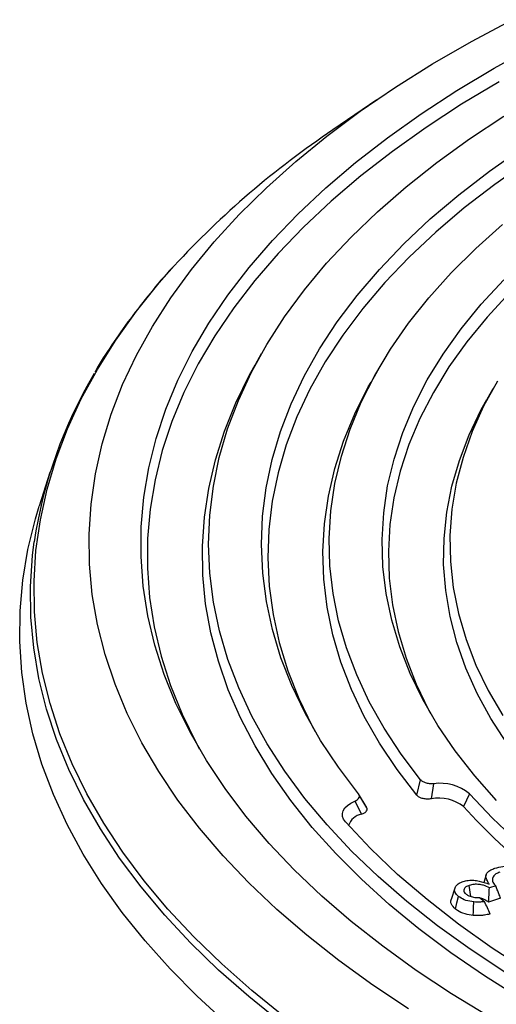
# Model space of a CAD drawing. Units: millimetres. Extents: x 5 to 415, y 5 to 292.
# Drawn here: x 346 to 351, y 250 to 260 of the extents above; entities that cross this region are included whole.
import ezdxf

# ---------------------------------------------------------------- set-up
doc = ezdxf.new("R2010")
doc.units = ezdxf.units.MM

msp = doc.modelspace()

# ---------------------------------------------------------------- linework, layer by layer
at = {"color": 7, "linetype": 'Continuous', "lineweight": 25}
for p, q in [((349.43154, 258.79568), (348.99877, 258.49916)), ((348.2945, 256.29421), (348.23481, 256.18889)), ((349.43363, 256.12296), (349.37395, 256.01765)), ((350.57277, 255.95172), (350.51308, 255.8464)), ((346.21474, 255.12995), (346.10927, 254.79695)), ((349.82466, 251.95348), (349.8621, 252.10466)), ((349.96763, 251.91753), (349.99094, 252.06694)), ((349.32669, 251.84283), (349.25045, 251.96798)), ((349.33415, 251.83039), (349.25404, 251.96199)), ((350.34133, 251.96877), (350.28485, 251.84109)), ((349.215, 251.89572), (349.27994, 251.76609)), ((349.33002, 251.83832), (349.32669, 251.84283)), ((350.50683, 251.17044), (350.48299, 251.09518)), ((350.3568, 250.95817), (350.34066, 251.06708)), ((350.19884, 251.03861), (350.16358, 250.92728)), ((350.60135, 251.06183), (350.53862, 251.04103)), ((350.44273, 250.94669), (350.49169, 250.90742)), ((350.64926, 250.94155), (350.53102, 250.90234))]:
    msp.add_line(p, q, dxfattribs=at)
at = {"color": 7, "linetype": 'Continuous', "lineweight": 25, "flags": 128}
for points in [[(349.74377, 249.85197), (349.39059, 250.08628), (349.05626, 250.32782), (348.74134, 250.57617), (348.44635, 250.83094), (348.17178, 251.0917), (347.91809, 251.358), (347.6857, 251.62941), (347.47499, 251.90548), (347.28633, 252.18575), (347.12002, 252.46974), (346.97634, 252.757), (346.85552, 253.04703), (346.75778, 253.33936), (346.68327, 253.6335), (346.63212, 253.92895), (346.6044, 254.22524), (346.60018, 254.52187), (346.61945, 254.81833), (346.66218, 255.11415), (346.7283, 255.40882), (346.81771, 255.70185), (346.93025, 255.99277), (347.06573, 256.28107), (347.22393, 256.5663), (347.40459, 256.84796), (347.60741, 257.12559), (347.83204, 257.39873), (348.07812, 257.66692), (348.34524, 257.92972), (348.63294, 258.18669), (348.94075, 258.4374), (349.26817, 258.68144), (349.61463, 258.91839), (349.97958, 259.14787), (350.3624, 259.3695), (350.76244, 259.58289)], [(348.92883, 257.9276), (349.22178, 258.17712), (349.53463, 258.42014), (349.86683, 258.65624), (350.21782, 258.88503), (350.58698, 259.10609), (350.97368, 259.31906)], [(350.63327, 258.97042), (350.26579, 258.75037), (349.91641, 258.52263), (349.58572, 258.2876), (349.2743, 258.04569), (348.98269, 257.79732)], [(350.69047, 250.21337), (350.35005, 250.43786), (350.02857, 250.66963), (349.72662, 250.90827), (349.44474, 251.15334), (349.18344, 251.40438), (348.94322, 251.66095), (348.7245, 251.92257), (348.52768, 252.18876), (348.35313, 252.45905), (348.20116, 252.73292), (348.07205, 253.00989), (347.96604, 253.28945), (347.88332, 253.57109), (347.82404, 253.85429), (347.78831, 254.13854), (347.7762, 254.42331), (347.78772, 254.70809), (347.82286, 254.99236), (347.88155, 255.27559), (347.96368, 255.55727), (348.06911, 255.83689), (348.19764, 256.11393), (348.34904, 256.38789), (348.52303, 256.65827), (348.71929, 256.92457), (348.93747, 257.18631), (349.17716, 257.44301), (349.43793, 257.6942), (349.7193, 257.93942), (350.02076, 258.17823), (350.34176, 258.41018), (350.6817, 258.63486)], [(349.25045, 251.96798), (349.05285, 252.22829), (348.87751, 252.49279), (348.72477, 252.76098), (348.59493, 253.03235), (348.48822, 253.30639), (348.40486, 253.58256), (348.345, 253.86035), (348.30876, 254.13921), (348.29621, 254.41863), (348.30736, 254.69806), (348.34221, 254.97698), (348.40067, 255.25484), (348.48265, 255.53113), (348.58798, 255.8053), (348.71647, 256.07685), (348.86786, 256.34524), (349.04187, 256.60997), (349.23817, 256.87054), (349.45638, 257.12644), (349.69609, 257.37719), (349.95683, 257.6223), (350.23812, 257.86131), (350.53941, 258.09377), (350.86012, 258.31923)], [(350.9137, 258.1883), (350.59301, 257.96308), (350.29182, 257.73084), (350.0107, 257.49201), (349.75019, 257.24707), (349.51079, 256.99647), (349.29297, 256.7407), (349.09715, 256.48026), (348.9237, 256.21564), (348.77295, 255.94736), (348.6452, 255.67594), (348.5407, 255.40188), (348.45964, 255.12573), (348.40217, 254.84802), (348.36842, 254.56927), (348.35845, 254.29003), (348.37227, 254.01083), (348.40985, 253.73221), (348.47114, 253.45471), (348.556, 253.17887), (348.66428, 252.9052), (348.79576, 252.63425), (348.82399, 252.58194)], [(350.53389, 249.77834), (350.16725, 250.00052), (349.81887, 250.23036), (349.48936, 250.46746), (349.17929, 250.71142), (348.88918, 250.96181), (348.61955, 251.21821), (348.37087, 251.48015), (348.14355, 251.7472), (347.938, 252.01888), (347.75457, 252.29474), (347.59359, 252.57428), (347.45531, 252.85704), (347.34, 253.14251), (347.24784, 253.4302), (347.179, 253.71962), (347.13359, 254.01027), (347.1117, 254.30163), (347.11336, 254.59321), (347.13857, 254.88451), (347.18729, 255.17501), (347.25942, 255.46422), (347.35485, 255.75163), (347.47341, 256.03674), (347.6149, 256.31907), (347.77907, 256.59813), (347.96564, 256.87343), (348.17427, 257.14449), (348.40463, 257.41084), (348.65629, 257.67203), (348.92883, 257.9276)], [(348.98269, 257.79732), (348.7114, 257.54291), (348.46088, 257.28292), (348.23158, 257.01778), (348.0239, 256.74796), (347.83819, 256.47392), (347.67477, 256.19614), (347.53393, 255.9151), (347.4159, 255.63128), (347.32091, 255.34519), (347.2491, 255.0573), (347.20061, 254.76813), (347.17552, 254.47816), (347.17387, 254.18791), (347.19566, 253.89788), (347.24086, 253.60856), (347.30938, 253.32047), (347.40112, 253.03409), (347.51591, 252.74992), (347.65355, 252.46846), (347.68481, 252.41069)], [(349.8621, 252.10466), (349.67138, 252.3569), (349.50275, 252.61328), (349.35654, 252.87329), (349.23304, 253.1364), (349.13251, 253.40209), (349.05514, 253.66984), (349.00108, 253.93909), (348.97046, 254.20932), (348.96331, 254.47999), (348.97968, 254.75055), (349.0195, 255.02046), (349.08272, 255.28919), (349.1692, 255.55619), (349.27877, 255.82093), (349.41121, 256.08289), (349.56626, 256.34153), (349.7436, 256.59635), (349.94288, 256.84683), (350.16371, 257.09247), (350.40564, 257.33277), (350.66818, 257.56727)], [(350.60861, 251.90244), (350.39452, 252.14376), (350.20214, 252.38988), (350.03187, 252.64029), (349.88407, 252.89446), (349.75905, 253.15184), (349.65707, 253.41191), (349.57835, 253.67412), (349.52305, 253.9379), (349.4913, 254.20272), (349.48315, 254.468), (349.49862, 254.7332), (349.53768, 254.99776), (349.60025, 255.26112), (349.6862, 255.52272), (349.79535, 255.78201), (349.92746, 256.03846), (350.08226, 256.29152), (350.25942, 256.54065), (350.45858, 256.78534), (350.6793, 257.02507)], [(350.73486, 256.8964), (350.51535, 256.658), (350.3173, 256.41466), (350.14112, 256.16691), (349.98717, 255.91525), (349.85579, 255.66022), (349.74725, 255.40236), (349.66178, 255.14221), (349.59955, 254.88031), (349.56071, 254.61722), (349.54532, 254.35349), (349.55342, 254.08967), (349.58501, 253.82632), (349.64, 253.56399), (349.71828, 253.30324), (349.81969, 253.04461), (349.94402, 252.78865), (349.96317, 252.75318)], [(350.83977, 249.95716), (350.48977, 250.17697), (350.15819, 250.40424), (349.84564, 250.63854), (349.55268, 250.87947), (349.27983, 251.12659), (349.0276, 251.37944), (348.79643, 251.63759), (348.58673, 251.90055), (348.3989, 252.16786), (348.23326, 252.43903), (348.09012, 252.71358), (347.96973, 252.99101), (347.87232, 253.27083), (347.79804, 253.55252), (347.74705, 253.83558), (347.71943, 254.1195), (347.71523, 254.40377), (347.73445, 254.68787), (347.77708, 254.9713), (347.84301, 255.25354), (347.93215, 255.53408), (348.04433, 255.81243), (348.17934, 256.08807), (348.23481, 256.18889)], [(349.82466, 251.95348), (349.6299, 252.20784), (349.45752, 252.46645), (349.30787, 252.72878), (349.18126, 252.99432), (349.07793, 253.26251), (348.99809, 253.53283), (348.94191, 253.80471), (348.9095, 254.07763), (348.90092, 254.35102), (348.9162, 254.62433), (348.9553, 254.89701), (349.01814, 255.16851), (349.1046, 255.43828), (349.2145, 255.70579), (349.34762, 255.97047), (349.37395, 256.01765)], [(350.61731, 256.02822), (350.48175, 255.78081), (350.36902, 255.53037), (350.27939, 255.27747), (350.21304, 255.02267), (350.17013, 254.76655), (350.15075, 254.50966), (350.15495, 254.25259), (350.18271, 253.99591), (350.23398, 253.74019), (350.30864, 253.48601), (350.40652, 253.23392), (350.52741, 252.9845), (350.67103, 252.73829)], [(350.71147, 252.46435), (350.55426, 252.70791), (350.41939, 252.95499), (350.30716, 253.20506), (350.21781, 253.45756), (350.15153, 253.71194), (350.10848, 253.96764), (350.08874, 254.2241), (350.09237, 254.48076), (350.11935, 254.73704), (350.16963, 254.99239), (350.24309, 255.24625), (350.33957, 255.49806), (350.45886, 255.74725), (350.51308, 255.8464)], [(347.95236, 249.71124), (347.66461, 249.97565), (347.3975, 250.24573), (347.15144, 250.52108), (346.92684, 250.80124), (346.72404, 251.08578), (346.54336, 251.37425), (346.3851, 251.66619), (346.24949, 251.96114), (346.13676, 252.25863), (346.04708, 252.5582), (345.9806, 252.85937), (345.93742, 253.16166), (345.9176, 253.46459), (345.92119, 253.76769), (345.94817, 254.07048), (345.9985, 254.37248), (346.0721, 254.6732), (346.10927, 254.79695)], [(353.50952, 249.86421), (353.11257, 250.03843), (352.73148, 250.2218), (352.36704, 250.41395), (352.02001, 250.61446), (351.69112, 250.82292), (351.38105, 251.0389), (351.09046, 251.26195), (350.81993, 251.4916), (350.57005, 251.72737), (350.34133, 251.96877)], [(349.12192, 251.69086), (349.10324, 251.71745), (349.09328, 251.74526), (349.09233, 251.77353), (349.10039, 251.80149), (349.11726, 251.8284), (349.14248, 251.85352), (349.17536, 251.87616), (349.215, 251.89572)], [(351.67514, 249.79421), (351.28696, 250.00424), (350.91715, 250.22289), (350.56644, 250.44973), (350.23552, 250.68433), (349.92502, 250.92621), (349.63555, 251.17492), (349.36767, 251.42997), (349.12192, 251.69086)], [(350.20396, 250.83433), (350.21898, 250.89646), (350.234, 250.95859)], [(350.37884, 250.77125), (350.38096, 250.81095), (350.38308, 250.85065), (350.3859, 250.90358)]]:
    msp.add_lwpolyline(points, dxfattribs=at)
at = {"color": 8, "linetype": 'Continuous', "lineweight": 25, "flags": 128}
for points in [[(348.5154, 249.77812), (348.20009, 250.03288), (347.90482, 250.29394), (347.63007, 250.56088), (347.37628, 250.83326), (347.14385, 251.11065), (346.93315, 251.39262), (346.74453, 251.67869), (346.57828, 251.96843), (346.43467, 252.26136), (346.31393, 252.55701), (346.21626, 252.85492), (346.14181, 253.1546), (346.09069, 253.45557), (346.063, 253.75736), (346.05877, 254.05947), (346.07802, 254.36143), (346.1207, 254.66276), (346.18676, 254.96296), (346.27609, 255.26156), (346.38855, 255.55808), (346.52394, 255.85204), (346.68207, 256.14298), (346.86267, 256.43043), (347.06545, 256.71393), (347.2901, 256.99302), (347.43718, 257.16032)], [(348.48667, 249.71703), (348.17062, 249.9724), (347.87466, 250.23407), (347.59927, 250.50163), (347.34487, 250.77466), (347.1119, 251.05271), (346.9007, 251.33533), (346.71164, 251.62208), (346.545, 251.9125), (346.40105, 252.20612), (346.28003, 252.50247), (346.18212, 252.80108), (346.10749, 253.10146), (346.05626, 253.40314), (346.0285, 253.70564), (346.02426, 254.00847), (346.04356, 254.31114), (346.05984, 254.44671)]]:
    msp.add_lwpolyline(points, dxfattribs=at)
at = {"color": 7, "linetype": 'Continuous', "lineweight": 25}
for centre, radius, start, end in [((353.9294, 251.16805), 8.83494, 123.923348, 137.293261), ((350.55146, 253.77337), 4.54181, 149.168611, 171.474267), ((350.05468, 251.62006), 0.4514, 50.578388, 98.117415), ((350.04478, 251.54126), 0.38409, 51.316882, 101.587042), ((355.62782, 256.75009), 7.25573, 222.576006, 238.295651), ((349.30376, 251.61234), 0.15558, 98.806842, 164.109219)]:
    msp.add_arc(centre, radius, start, end, dxfattribs=at)
for points, knots in [([(347.42383, 257.14823), (347.42185, 257.14615), (347.34286, 257.06289), (347.20209, 256.89424), (347.00248, 256.64226), (346.824, 256.38508), (346.70992, 256.21069), (346.66072, 256.12121), (346.65991, 256.11973)], [0, 0, 0, 0, 0.0063376, 0.2530675, 0.5001739, 0.7477302, 0.9958256, 1, 1, 1, 1]), ([(349.99094, 252.06694), (349.97714, 252.06655), (349.94951, 252.06578), (349.91087, 252.07363), (349.87987, 252.08694), (349.86798, 252.0988), (349.8621, 252.10466)], [0, 0, 0, 0, 0.2576047, 0.5159349, 0.7609667, 1, 1, 1, 1]), ([(349.215, 251.89572), (349.22489, 251.90066), (349.24469, 251.91057), (349.2597, 251.93048), (349.26173, 251.95047), (349.25402, 251.96243), (349.25045, 251.96798)], [0, 0, 0, 0, 0.2642469, 0.5291898, 0.7815154, 1, 1, 1, 1]), ([(349.96763, 251.91753), (349.95389, 251.91627), (349.92637, 251.91373), (349.88567, 251.91907), (349.85234, 251.93069), (349.83365, 251.94332), (349.8265, 251.9514), (349.82466, 251.95348)], [0, 0, 0, 0, 0.2388465, 0.4785263, 0.7024237, 0.9235161, 1, 1, 1, 1]), ([(349.27994, 251.76609), (349.29103, 251.77044), (349.31324, 251.77916), (349.33256, 251.79812), (349.33917, 251.81588), (349.33462, 251.82609), (349.33298, 251.82974)], [0, 0, 0, 0, 0.2882379, 0.5774264, 0.8487548, 1, 1, 1, 1]), ([(350.53655, 251.07968), (350.52819, 251.09343), (350.51164, 251.1207), (350.49969, 251.15987), (350.51711, 251.19402), (350.54905, 251.21901), (350.57898, 251.23031), (350.59282, 251.23554)], [0, 0, 0, 0, 0.2497643, 0.4950147, 0.6713944, 0.8480882, 1, 1, 1, 1]), ([(350.64128, 251.19631), (350.62782, 251.19094), (350.59864, 251.17929), (350.57244, 251.15165), (350.56452, 251.11685), (350.57859, 251.08592), (350.59572, 251.06779), (350.60135, 251.06183)], [0, 0, 0, 0, 0.1741047, 0.3776707, 0.5956293, 0.8670215, 1, 1, 1, 1]), ([(350.59282, 251.23554), (350.61784, 251.24231), (350.66892, 251.25614), (350.75406, 251.25535), (350.83354, 251.24237), (350.89712, 251.21825), (350.92732, 251.19647), (350.94085, 251.18671)], [0, 0, 0, 0, 0.2083358, 0.4252432, 0.612965, 0.8265362, 1, 1, 1, 1]), ([(350.234, 250.95859), (350.22073, 250.97144), (350.19636, 250.99504), (350.19413, 251.03448), (350.21166, 251.06728), (350.2435, 251.09113), (350.26909, 251.10071), (350.27959, 251.10464)], [0, 0, 0, 0, 0.2630665, 0.4831686, 0.7028233, 0.878043, 1, 1, 1, 1]), ([(350.27959, 251.10464), (350.29631, 251.10904), (350.32988, 251.11788), (350.38647, 251.11812), (350.45717, 251.10567), (350.50417, 251.09028), (350.53655, 251.07968)], [0, 0, 0, 0, 0.2002802, 0.4021303, 0.5881556, 1, 1, 1, 1]), ([(350.34066, 251.06708), (350.32862, 251.06213), (350.30495, 251.05239), (350.28797, 251.03139), (350.28564, 251.01041), (350.29461, 250.99327), (350.30533, 250.98386), (350.30942, 250.98028)], [0, 0, 0, 0, 0.2391014, 0.4698063, 0.6676131, 0.8732649, 1, 1, 1, 1]), ([(350.53862, 251.04103), (350.52057, 251.0508), (350.49134, 251.06661), (350.43616, 251.07721), (350.38593, 251.0782), (350.35597, 251.07084), (350.34066, 251.06708)], [0, 0, 0, 0, 0.3460007, 0.5602589, 0.775211, 1, 1, 1, 1]), ([(350.30942, 250.98028), (350.31832, 250.97436), (350.33795, 250.96131), (350.38176, 250.94934), (350.41922, 250.94583), (350.43914, 250.94656), (350.44273, 250.94669)], [0, 0, 0, 0, 0.27860242, 0.6142924, 0.93066848, 1, 1, 1, 1]), ([(350.53102, 250.90234), (350.53235, 250.92546), (350.53501, 250.9717), (350.53742, 251.01792), (350.53862, 251.04103)], [0, 0, 0, 0, 0.499997, 1, 1, 1, 1]), ([(350.64926, 250.94155), (350.64355, 250.95564), (350.6326, 250.98267), (350.61658, 251.02273), (350.60643, 251.0488), (350.60135, 251.06183)], [0, 0, 0, 0, 0.3527855, 0.6763861, 1, 1, 1, 1]), ([(350.20396, 250.83433), (350.18879, 250.84997), (350.16137, 250.87822), (350.15489, 250.91242), (350.16376, 250.92652), (350.16418, 250.92719)], [0, 0, 0, 0, 0.5416617, 0.9784214, 1, 1, 1, 1]), ([(350.3859, 250.90358), (350.35888, 250.90785), (350.30446, 250.91643), (350.25792, 250.94046), (350.23802, 250.95554), (350.234, 250.95859)], [0, 0, 0, 0, 0.44047725, 0.88694927, 1, 1, 1, 1]), ([(350.49169, 250.90742), (350.47827, 250.90546), (350.44374, 250.90039), (350.40785, 250.90237), (350.3859, 250.90358)], [0, 0, 0, 0, 0.38859535, 1, 1, 1, 1]), ([(350.53102, 250.90234), (350.51975, 250.90943), (350.49707, 250.92368), (350.46898, 250.93757), (350.45125, 250.93989), (350.4512, 250.9399)], [0, 0, 0, 0, 0.4961663, 0.99859, 1, 1, 1, 1]), ([(350.54516, 250.7843), (350.53639, 250.80476), (350.51887, 250.84567), (350.50075, 250.88684), (350.49169, 250.90742)], [0, 0, 0, 0, 0.4999444, 1, 1, 1, 1]), ([(350.37884, 250.77125), (350.35193, 250.77532), (350.29248, 250.78431), (350.23596, 250.8104), (350.21044, 250.82949), (350.20396, 250.83433)], [0, 0, 0, 0, 0.3817444, 0.8432106, 1, 1, 1, 1]), ([(350.54516, 250.7843), (350.52729, 250.78047), (350.49596, 250.77376), (350.43958, 250.76775), (350.40191, 250.76992), (350.37884, 250.77125)], [0, 0, 0, 0, 0.3393573, 0.5953249, 1, 1, 1, 1])]:
    msp.add_open_spline(points, degree=3, knots=knots, dxfattribs=at)

doc.saveas('drawing.dxf')
